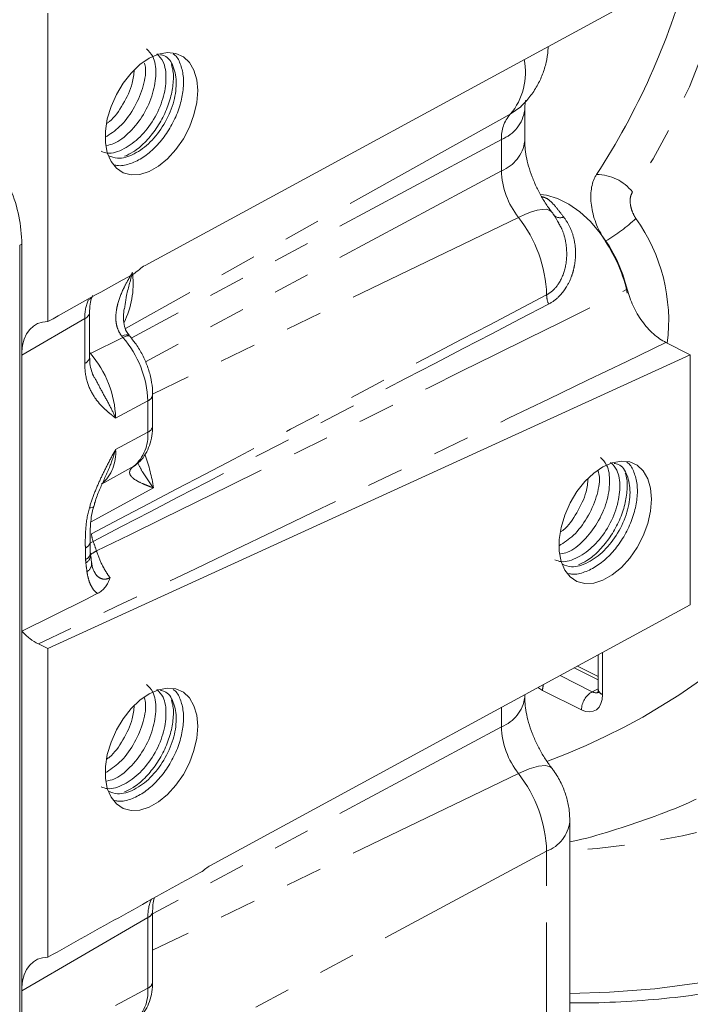
# Model space of a CAD drawing. Units: millimetres. Extents: x 11 to 1180, y 5 to 832.
# Drawn here: x 1091 to 1114, y 660 to 694 of the extents above; entities that cross this region are included whole.
import ezdxf

# ---------------------------------------------------------------- set-up
doc = ezdxf.new("R2010")
doc.units = ezdxf.units.MM
doc.linetypes.add('PHANTOM', pattern=[12.7, 6.35, -1.27, 1.27, -1.27, 1.27, -1.27])

msp = doc.modelspace()

# ---------------------------------------------------------------- linework, layer by layer
at = {"color": 7, "linetype": 'Continuous', "lineweight": 15}
for p, q in [((1095.011581, 685.154736), (1113.893912, 695.40348)), ((1091.642146, 693.889538), (1091.642146, 683.208198)), ((1108.160345, 689.4569), (1108.160345, 690.539432)), ((1090.670739, 643.325548), (1090.670739, 685.856143)), ((1090.744826, 643.362592), (1090.744826, 685.893187)), ((1093.090745, 681.976725), (1093.090745, 683.524858)), ((1113.893912, 682.064523), (1113.049444, 682.486757)), ((1113.893912, 682.064523), (1091.642146, 671.890328)), ((1113.893912, 673.40427), (1113.893912, 682.064523)), ((1095.274472, 679.597929), (1095.274472, 680.680461)), ((1094.600547, 678.187109), (1094.651649, 678.221144)), ((1093.113268, 675.19301), (1093.108223, 675.595835)), ((1093.122194, 675.201252), (1093.12215, 675.192935)), ((1093.126579, 675.143818), (1093.122151, 675.211706)), ((1097.274323, 664.38367), (1113.893912, 673.40427)), ((1091.316741, 672.053031), (1091.642146, 671.890328)), ((1091.642146, 671.890328), (1091.642146, 661.208986)), ((1110.706941, 671.674479), (1110.706994, 670.482796)), ((1110.706975, 670.924966), (1109.988137, 671.284337)), ((1108.160345, 670.209485), (1108.160345, 670.292266)), ((1109.724818, 657.079871), (1109.724818, 665.902397)), ((1095.274472, 660.350515), (1095.274472, 662.793303))]:
    msp.add_line(p, q, dxfattribs=at)
at = {"color": 8, "linetype": 'PHANTOM', "lineweight": 0}
for p, q in [((1107.660389, 690.38455), (1094.331617, 682.976655)), ((1107.354406, 689.516434), (1094.533018, 682.641807)), ((1107.354406, 688.433902), (1107.354406, 689.516434)), ((1107.354406, 688.433902), (1095.024169, 681.822623)), ((1107.942359, 686.81523), (1095.273632, 680.699133)), ((1090.744826, 685.893187), (1090.670739, 685.856143)), ((1092.922841, 683.311734), (1090.744828, 682.047394)), ((1092.922841, 681.7636), (1092.922841, 683.311734)), ((1094.243695, 682.664845), (1093.11899, 682.110235)), ((1093.090746, 682.149557), (1093.11899, 682.110235)), ((1093.11899, 682.110235), (1093.090746, 682.097074)), ((1095.106568, 680.467337), (1093.993063, 679.870295)), ((1095.106568, 679.384805), (1095.106568, 680.467337)), ((1095.106568, 679.384805), (1093.993063, 678.787763)), ((1093.509172, 677.586559), (1094.626444, 678.206721)), ((1094.626444, 678.206721), (1094.664992, 678.231241)), ((1095.302353, 677.45518), (1093.122151, 676.267036)), ((1093.21554, 675.601195), (1093.10895, 675.537797)), ((1110.855719, 671.755231), (1110.855783, 670.303217)), ((1110.706978, 670.809223), (1109.877138, 671.224089)), ((1109.382524, 670.955628), (1110.496367, 670.39878)), ((1110.12464, 669.773226), (1108.777601, 670.446655)), ((1110.706994, 670.495086), (1110.496367, 670.39878)), ((1107.354406, 669.186488), (1107.354406, 669.854826)), ((1107.354406, 669.186488), (1095.274471, 662.709415)), ((1107.942359, 667.567815), (1095.274471, 661.452123)), ((1108.918878, 664.8794), (1093.162214, 656.430921)), ((1108.918878, 656.056873), (1108.918878, 664.8794)), ((1095.106568, 662.580179), (1090.744828, 660.048185)), ((1095.106568, 660.13739), (1095.106568, 662.580179)), ((1095.106568, 660.13739), (1093.993063, 659.540348))]:
    msp.add_line(p, q, dxfattribs=at)
at = {"color": 8, "linetype": 'PHANTOM', "lineweight": 0, "flags": 128}
for points in [[(1135.972818, 701.652657), (1135.941645, 699.620832), (1135.847984, 697.623112), (1135.691972, 695.662285), (1135.473825, 693.741096), (1135.193844, 691.862235), (1134.852425, 690.028324), (1134.450044, 688.241933), (1133.987266, 686.505557), (1133.464735, 684.821626), (1132.883182, 683.192495), (1132.243422, 681.620443), (1131.546348, 680.107669), (1130.792936, 678.656286), (1129.98424, 677.268325), (1129.121392, 675.945732), (1128.205599, 674.690347), (1127.238136, 673.503935), (1126.220364, 672.388151), (1125.153701, 671.344556), (1124.039641, 670.374611), (1122.879741, 669.47967), (1121.675627, 668.660988), (1120.428978, 667.919706), (1119.14154, 667.256864), (1117.815112, 666.673388), (1116.451551, 666.170093), (1115.052766, 665.747683), (1113.620708, 665.406752), (1112.157384, 665.147772), (1110.664838, 664.971111), (1109.724818, 664.902982)], [(1109.724818, 659.958255), (1111.090883, 659.995571), (1112.663585, 660.11573), (1114.208704, 660.318236), (1115.724247, 660.602833), (1117.208266, 660.96915), (1118.658842, 661.416714), (1120.074107, 661.944953), (1121.452241, 662.553178), (1122.791462, 663.240616), (1124.090046, 664.006372), (1125.34632, 664.849461), (1126.558663, 665.768799), (1127.725514, 666.7632), (1128.845367, 667.83138), (1129.916782, 668.971965), (1130.938374, 670.18348), (1131.908831, 671.464371), (1132.826895, 672.81298), (1133.69139, 674.227575), (1134.501197, 675.706326), (1135.255275, 677.247332), (1135.95265, 678.848606), (1136.592424, 680.508082), (1137.173776, 682.223619), (1137.695949, 683.993012), (1138.158274, 685.813978), (1138.560155, 687.684167), (1138.901075, 689.60117), (1139.180593, 691.562518), (1139.39835, 693.56568), (1139.554062, 695.608078), (1139.647533, 697.687075), (1139.678637, 699.799995)], [(1116.089217, 699.489275), (1115.94953, 698.578578), (1115.655655, 697.02416), (1115.298959, 695.519265), (1114.88018, 694.067002), (1114.400185, 692.670368), (1113.859963, 691.332253), (1113.260629, 690.05542), (1112.603423, 688.842504), (1111.889703, 687.696015)], [(1108.035292, 690.659958), (1108.023073, 690.648419), (1107.660389, 690.38455)], [(1109.089137, 687.010202), (1109.080435, 687.020638), (1109.005676, 687.071855), (1108.898401, 687.09615), (1108.760131, 687.09318), (1108.592834, 687.062985), (1108.398878, 687.005995), (1108.181022, 686.923017), (1107.942359, 686.81523)], [(1093.167421, 684.059939), (1093.119012, 684.003402), (1093.046587, 683.95052)], [(1094.211191, 682.703468), (1094.289655, 682.736401), (1094.356619, 682.754608), (1094.409628, 682.757418), (1094.446733, 682.744732), (1094.456481, 682.735782)], [(1094.243695, 682.664845), (1094.322458, 682.69752), (1094.390092, 682.71503), (1094.444106, 682.716731), (1094.48252, 682.702562), (1094.492305, 682.693581)], [(1093.230108, 676.807732), (1093.225839, 676.798209), (1093.208537, 676.784284), (1093.17914, 676.774471), (1093.138262, 676.768974), (1093.086759, 676.767906)], [(1108.777601, 670.446655), (1108.634955, 670.535177), (1108.62362, 670.543719)], [(1110.855783, 670.303217), (1110.841742, 670.135529), (1110.800141, 669.988336), (1110.732579, 669.867288), (1110.641653, 669.777044), (1110.530857, 669.721065), (1110.404448, 669.701507), (1110.267286, 669.719118), (1110.12464, 669.773226)], [(1109.088535, 667.763564), (1109.042736, 667.805133), (1108.877142, 667.850154), (1108.632114, 667.824553), (1108.316658, 667.729275), (1107.942359, 667.567815)]]:
    msp.add_lwpolyline(points, dxfattribs=at)
at = {"color": 7, "linetype": 'Continuous', "lineweight": 15, "flags": 128}
for points in [[(1096.836818, 691.20506), (1096.804013, 691.583754), (1096.706942, 691.914139), (1096.549579, 692.18269), (1096.338366, 692.378412), (1096.08195, 692.493292), (1095.790829, 692.522628), (1095.476922, 692.465216), (1095.15308, 692.32341), (1094.83256, 692.103013), (1094.528486, 691.813049), (1094.253306, 691.46539), (1094.018286, 691.074268), (1093.833048, 690.655696), (1093.705174, 690.22681), (1093.639902, 689.805169), (1093.639902, 689.408035), (1093.705174, 689.051666), (1093.833048, 688.750654), (1094.018286, 688.51732), (1094.253306, 688.361218), (1094.528486, 688.288739), (1094.83256, 688.302849), (1095.15308, 688.402972), (1095.476922, 688.585008), (1095.790829, 688.841504), (1096.08195, 689.161959), (1096.338366, 689.533255), (1096.549579, 689.94019), (1096.706942, 690.366104), (1096.804013, 690.793561), (1096.836818, 691.20506)], [(1111.711011, 684.330877), (1111.556369, 684.844001), (1111.345108, 685.348189), (1111.083028, 685.82961), (1110.777318, 686.275052), (1110.436369, 686.672296), (1110.069531, 687.010442), (1109.686871, 687.28021), (1109.298889, 687.474201), (1108.916229, 687.587092), (1108.706119, 687.61377)], [(1112.552266, 677.063573), (1112.519461, 677.442266), (1112.42239, 677.772654), (1112.265027, 678.041205), (1112.053813, 678.236926), (1111.797399, 678.351806), (1111.506277, 678.381141), (1111.19237, 678.32373), (1110.868528, 678.181924), (1110.548009, 677.961527), (1110.243934, 677.671563), (1109.968755, 677.323905), (1109.733735, 676.932781), (1109.548495, 676.514209), (1109.420623, 676.085322), (1109.35535, 675.663684), (1109.35535, 675.266549), (1109.420623, 674.91018), (1109.548495, 674.609169), (1109.733735, 674.375833), (1109.968755, 674.219733), (1110.243934, 674.147252), (1110.548009, 674.161363), (1110.868528, 674.261486), (1111.19237, 674.443519), (1111.506277, 674.700017), (1111.797399, 675.020473), (1112.053813, 675.391768), (1112.265027, 675.798705), (1112.42239, 676.224619), (1112.519461, 676.652074), (1112.552266, 677.063573)], [(1090.744828, 672.49246), (1092.956329, 673.596924), (1093.334465, 673.785837), (1093.366832, 673.802006)], [(1096.836818, 669.205848), (1096.804013, 669.584542), (1096.706942, 669.91493), (1096.549579, 670.18348), (1096.338366, 670.379202), (1096.08195, 670.494082), (1095.790829, 670.523417), (1095.476922, 670.466006), (1095.15308, 670.3242), (1094.83256, 670.103803), (1094.528486, 669.813839), (1094.253306, 669.46618), (1094.018286, 669.075056), (1093.833048, 668.656485), (1093.705174, 668.227598), (1093.639902, 667.80596), (1093.639902, 667.408825), (1093.705174, 667.052456), (1093.833048, 666.751445), (1094.018286, 666.518109), (1094.253306, 666.362009), (1094.528486, 666.289528), (1094.83256, 666.303639), (1095.15308, 666.403762), (1095.476922, 666.585795), (1095.790829, 666.842293), (1096.08195, 667.162749), (1096.338366, 667.534044), (1096.549579, 667.940981), (1096.706942, 668.366895), (1096.804013, 668.79435), (1096.836818, 669.205848)]]:
    msp.add_lwpolyline(points, dxfattribs=at)
at = {"color": 7, "linetype": 'Continuous', "lineweight": 15}
for centre, radius, start, end in [((1089.697714, 701.945036), 25.00068, 326.9323429, 344.7311223), ((1085.509523, 685.813335), 5.235912, 0.8738424, 22.1209327), ((1106.655351, 683.10347), 5.174564, 12.2150627, 33.880824), ((1095.506767, 684.258291), 1.02412, 118.9158156, 132.3410546), ((1097.749907, 663.51754), 0.98811, 118.7707759, 129.7337885)]:
    msp.add_arc(centre, radius, start, end, dxfattribs=at)
at = {"color": 8, "linetype": 'PHANTOM', "lineweight": 0}
for centre, radius, start, end in [((1105.945546, 691.825011), 2.239557, 319.9698722, 11.7116142), ((1106.893269, 690.710279), 1.279809, 291.119653, 351.8911628), ((1108.528951, 689.590426), 1.176874, 137.5634314, 183.6046545), ((1106.896504, 689.623614), 1.27479, 291.0509328, 352.4854332), ((1110.108478, 688.518152), 2.755361, 181.752185, 218.1731108), ((1110.634629, 686.704584), 1.59942, 38.30658, 89.4868088), ((1104.339907, 683.984542), 4.581534, 1.9235628, 38.1590938), ((1109.392719, 687.154412), 0.349742, 226.3340495, 289.5895551), ((1107.839227, 691.250627), 6.113489, 300.8384218, 313.0083412), ((1107.027316, 683.229612), 6.11767, 352.802147, 35.4764168), ((1091.599199, 684.527654), 3.00266, 333.4062058, 6.138496), ((1109.752112, 684.147999), 0.833309, 180.6650545, 203.5202926), ((1092.827427, 683.559616), 0.265611, 291.0524358, 352.4677368), ((1091.592789, 680.35578), 3.515549, 1.8184503, 41.0574107), ((1092.827452, 682.011451), 0.265573, 291.0498557, 352.4864529), ((1090.393736, 679.756271), 3.601133, 1.8144876, 40.819124), ((1095.011228, 680.71512), 0.265492, 291.0453447, 352.5347819), ((1095.011165, 679.632666), 0.265588, 291.0517608, 352.4845478), ((1093.699281, 679.271461), 1.411844, 311.0489632, 4.6046853), ((1092.544399, 678.673273), 1.453181, 311.5983273, 4.5187477), ((1089.884518, 676.669368), 5.474527, 8.2527298, 20.4558121), ((1093.995442, 675.909351), 0.838574, 182.8127589, 201.5600286), ((1092.833466, 675.627075), 0.280989, 293.5612518, 354.9631526), ((1086.988481, 673.240904), 6.659372, 17.7460136, 20.7586019), ((1092.846284, 675.235844), 0.279184, 292.7765623, 351.1588246), ((1092.813524, 675.134917), 0.312043, 298.3252788, 1.7508416), ((1093.894978, 674.11789), 1.283352, 116.0702352, 126.9407873), ((1092.82856, 674.840606), 0.334416, 301.0504343, 2.6319944), ((1101.161457, 689.134154), 22.526407, 290.1534448, 319.9609813), ((1109.463689, 670.436893), 0.686158, 162.3655909, 179.1847999), ((1110.853859, 669.763122), 0.729289, 119.3531875, 179.2061634), ((1110.629153, 670.622014), 0.259741, 239.2546329, 291.5478717), ((1110.928516, 670.514908), 0.223837, 188.248206, 251.038239), ((1106.896504, 670.3762), 1.27479, 291.0509328, 352.4854332), ((1110.108478, 669.270737), 2.755361, 181.752185, 218.1731108), ((1104.344708, 664.739474), 4.57631, 1.752162, 38.1731309), ((1108.461567, 666.06836), 1.273876, 291.0382898, 352.5942746), ((1095.010489, 662.828904), 0.266637, 291.1206688, 351.8859699), ((1093.699286, 660.024045), 1.411839, 311.0488647, 4.6047838), ((1095.011165, 660.385252), 0.265588, 291.0517608, 352.4845478)]:
    msp.add_arc(centre, radius, start, end, dxfattribs=at)
at = {"color": 7, "linetype": 'Continuous', "lineweight": 15}
for centre, major_axis, ratio, start_param, end_param in [((1106.367525, 689.585283), (40.515936, 22.019789), 0.033027319, 1.847518723, 1.924750392), ((1092.156368, 681.335693), (-0.895933, 1.790799), 0.611642046, 5.96949177, 7.097682255), ((1106.367525, 667.586073), (40.515936, 22.019789), 0.033027319, 1.787574799, 1.924750392), ((1092.156368, 659.336483), (-0.895933, 1.790799), 0.611642046, 5.96949177, 7.097682255)]:
    msp.add_ellipse(centre, major_axis=major_axis, ratio=ratio, start_param=start_param, end_param=end_param, dxfattribs=at)
at = {"color": 8, "linetype": 'PHANTOM', "lineweight": 0}
for centre in [(1094.323032, 682.593444), (1096.506757, 661.861888)]:
    msp.add_ellipse(centre, major_axis=(-0.862278, 1.809163), ratio=0.609830167, start_param=0.483695155, end_param=0.896785462, dxfattribs=at)
at = {"color": 7, "linetype": 'Continuous', "lineweight": 15}
for points, knots in [([(1095.065458, 692.653573), (1095.145506, 692.572906), (1095.337893, 692.379029), (1095.415073, 691.811971), (1095.307336, 691.098652), (1094.983149, 690.368488), (1094.50223, 689.759242), (1094.035335, 689.378229), (1093.765746, 689.324519), (1093.683423, 689.308118)], [0, 0, 0, 0, 0.117036962, 0.281286992, 0.440431084, 0.606115042, 0.767569214, 0.929023541, 1, 1, 1, 1]), ([(1108.028796, 690.653796), (1108.136776, 690.765183), (1108.349134, 690.984243), (1108.596186, 691.364206), (1108.785002, 691.76302), (1108.906751, 692.178192), (1108.966545, 692.502782), (1108.966029, 692.686782), (1108.965911, 692.728714)], [0, 0, 0, 0, 0.198897821, 0.391159303, 0.579158624, 0.763763667, 0.946164408, 1, 1, 1, 1]), ([(1095.419012, 692.476796), (1095.499058, 692.396116), (1095.691439, 692.202209), (1095.768672, 691.635448), (1095.660727, 690.920951), (1095.337335, 690.195282), (1094.853495, 689.569531), (1094.285269, 689.158682), (1093.793041, 688.994842), (1093.561187, 689.078273), (1093.491213, 689.103452)], [0, 0, 0, 0, 0.100346714, 0.241173599, 0.377622688, 0.519679013, 0.658108749, 0.796538643, 0.93859484, 1, 1, 1, 1]), ([(1094.996472, 692.158638), (1095.009992, 692.096723), (1095.064124, 691.848826), (1094.943214, 691.264939), (1094.632365, 690.554365), (1094.163797, 689.931757), (1093.80306, 689.700102), (1093.632027, 689.59027)], [0, 0, 0, 0, 0.077362572, 0.309749631, 0.551686356, 0.78744662, 1, 1, 1, 1]), ([(1095.542895, 692.445485), (1095.592015, 692.436527), (1095.796477, 692.39924), (1096.016935, 692.052635), (1096.127332, 691.467324), (1096.012881, 690.741833), (1095.691193, 690.018922), (1095.20721, 689.393373), (1094.637853, 688.978988), (1094.110528, 688.814552), (1093.849377, 688.914504), (1093.748996, 688.952923)], [0, 0, 0, 0, 0.040034427, 0.16664305, 0.293251717, 0.415924603, 0.543638558, 0.668092121, 0.792545779, 0.920259669, 1, 1, 1, 1]), ([(1095.980531, 692.480688), (1095.994632, 692.471991), (1096.107364, 692.402467), (1096.24053, 692.147316), (1096.350908, 691.733982), (1096.347687, 691.238277), (1096.240848, 690.7059), (1096.028298, 690.162689), (1095.72551, 689.653812), (1095.359993, 689.219379), (1094.949937, 688.878985), (1094.5187, 688.667794), (1094.177478, 688.584226), (1094.009101, 688.620785), (1093.966647, 688.630003)], [0, 0, 0, 0, 0.013821809, 0.110501254, 0.207180715, 0.300557431, 0.393934165, 0.490613616, 0.587293059, 0.680669847, 0.774046542, 0.870726008, 0.967405473, 1, 1, 1, 1]), ([(1094.640736, 691.923504), (1094.624194, 691.769008), (1094.58224, 691.377179), (1094.267521, 690.737439), (1093.940435, 690.248168), (1093.728549, 690.097661), (1093.703089, 690.079577)], [0, 0, 0, 0, 0.235983943, 0.598497631, 0.951756754, 1, 1, 1, 1]), ([(1095.925601, 692.10736), (1095.946166, 692.037325), (1096.005548, 691.835099), (1095.991215, 691.412761), (1095.888113, 690.883267), (1095.674514, 690.339489), (1095.372059, 689.829903), (1095.006259, 689.398772), (1094.640889, 689.083623), (1094.400804, 688.975798), (1094.301116, 688.931026)], [0, 0, 0, 0, 0.072469787, 0.209257758, 0.346045725, 0.487671887, 0.629298071, 0.766086117, 0.902874089, 1, 1, 1, 1]), ([(1108.160345, 690.539432), (1108.161017, 690.576528), (1108.162962, 690.683975), (1108.178835, 690.807106), (1108.198552, 690.876633), (1108.196133, 690.870375), (1108.195342, 690.868328)], [0, 0, 0, 0, 0.173112663, 0.501415015, 0.836904487, 1, 1, 1, 1]), ([(1109.088959, 687.010433), (1109.051775, 687.059858), (1108.939886, 687.208584), (1108.761964, 687.486144), (1108.571143, 687.844237), (1108.411502, 688.216774), (1108.289324, 688.586142), (1108.208179, 688.932372), (1108.166185, 689.231944), (1108.1622, 689.38545), (1108.160345, 689.4569)], [0, 0, 0, 0, 0.067562108, 0.203302093, 0.340443258, 0.478364945, 0.615626899, 0.751100133, 0.884149974, 1, 1, 1, 1]), ([(1110.951269, 685.98812), (1110.84236, 686.174577), (1110.624105, 686.548238), (1110.455377, 687.169791), (1110.433143, 687.747687), (1110.532577, 688.114082), (1110.628726, 688.270939), (1110.648955, 688.30394)], [0, 0, 0, 0, 0.233710461, 0.468356209, 0.702933678, 0.937500208, 1, 1, 1, 1]), ([(1109.34044, 686.611876), (1109.286256, 686.711592), (1109.210984, 686.850116), (1109.115663, 686.975349), (1109.088959, 687.010433)], [0, 0, 0, 0, 0.7198488062, 1, 1, 1, 1]), ([(1111.711012, 684.330877), (1111.758479, 684.135774), (1111.826114, 683.943943), (1111.95746, 683.661046), (1112.005918, 683.5686), (1112.109792, 683.391402), (1112.165502, 683.306001), (1112.284602, 683.141709), (1112.348106, 683.062864), (1112.478469, 682.917218), (1112.545846, 682.849653), (1112.685012, 682.725088), (1112.757258, 682.667842), (1112.902359, 682.567347), (1112.975568, 682.523696), (1113.049445, 682.486758)], [0, 0, 0, 0, 0.25, 0.25, 0.375, 0.375, 0.5, 0.5, 0.625, 0.625, 0.75, 0.75, 0.875, 0.875, 1, 1, 1, 1]), ([(1093.090745, 683.524858), (1093.091955, 683.577043), (1093.09549, 683.729451), (1093.129543, 683.936473), (1093.174536, 684.055882), (1093.194853, 684.109804)], [0, 0, 0, 0, 0.222122075, 0.648727137, 1, 1, 1, 1]), ([(1094.462909, 682.739208), (1094.429029, 682.781204), (1094.342058, 682.889008), (1094.275036, 683.119483), (1094.250019, 683.386224), (1094.277908, 683.569137), (1094.290069, 683.648902)], [0, 0, 0, 0, 0.173360772, 0.445019607, 0.757985973, 1, 1, 1, 1]), ([(1094.492441, 682.693635), (1094.483962, 682.703223), (1094.471898, 682.716867), (1094.460327, 682.7316), (1094.456888, 682.735979)], [0, 0, 0, 0, 0.702775877, 1, 1, 1, 1]), ([(1095.274472, 680.680461), (1095.272436, 680.754886), (1095.266768, 680.962059), (1095.207212, 681.31112), (1095.082426, 681.717549), (1094.902659, 682.109198), (1094.701482, 682.437537), (1094.552673, 682.61969), (1094.492348, 682.693532)], [0, 0, 0, 0, 0.10711291, 0.298165208, 0.488696611, 0.679037879, 0.869887576, 1, 1, 1, 1]), ([(1093.260632, 681.264661), (1093.257101, 681.269891), (1093.212127, 681.336488), (1093.158138, 681.491165), (1093.099811, 681.722975), (1093.094953, 681.900312), (1093.092811, 681.978506)], [0, 0, 0, 0, 0.032041847, 0.408047295, 0.738989363, 1, 1, 1, 1]), ([(1094.665112, 678.231329), (1094.724833, 678.279565), (1094.865663, 678.393312), (1095.039303, 678.626774), (1095.177036, 678.923222), (1095.259846, 679.24949), (1095.26968, 679.483772), (1095.274472, 679.597929)], [0, 0, 0, 0, 0.152471482, 0.359551425, 0.570383151, 0.790661529, 1, 1, 1, 1]), ([(1094.647472, 678.217553), (1094.64296, 678.215972), (1094.638305, 678.214341), (1094.661684, 678.228506), (1094.662399, 678.22894)], [0, 0, 0, 0, 0.969391695, 1, 1, 1, 1]), ([(1094.652025, 678.221313), (1094.655055, 678.223824), (1094.659414, 678.227438), (1094.663879, 678.230199), (1094.66524, 678.231042)], [0, 0, 0, 0, 0.694945976, 1, 1, 1, 1]), ([(1111.13446, 678.335309), (1111.214506, 678.254629), (1111.406887, 678.060723), (1111.48412, 677.493962), (1111.376175, 676.779465), (1111.052783, 676.053796), (1110.568944, 675.428044), (1110.000717, 675.017195), (1109.508489, 674.853357), (1109.276635, 674.936786), (1109.206661, 674.961965)], [0, 0, 0, 0, 0.1003466477, 0.2411736521, 0.3776227414, 0.5196788834, 0.6581090835, 0.7965388602, 0.9385950861, 1, 1, 1, 1]), ([(1110.780906, 678.512086), (1110.860954, 678.431419), (1111.053341, 678.237543), (1111.130521, 677.670485), (1111.022785, 676.957166), (1110.698597, 676.227001), (1110.217678, 675.617755), (1109.750783, 675.236741), (1109.481195, 675.183034), (1109.398871, 675.166633)], [0, 0, 0, 0, 0.117036869, 0.281287017, 0.440431091, 0.606114813, 0.767569507, 0.929023676, 1, 1, 1, 1]), ([(1111.258343, 678.304), (1111.307463, 678.295042), (1111.511925, 678.257754), (1111.732383, 677.911148), (1111.842781, 677.325838), (1111.728329, 676.600347), (1111.406641, 675.877436), (1110.922658, 675.251886), (1110.353301, 674.837501), (1109.825976, 674.673066), (1109.564825, 674.773019), (1109.464445, 674.811438)], [0, 0, 0, 0, 0.040034687, 0.166643151, 0.293251896, 0.415924755, 0.543638515, 0.668092467, 0.792545991, 0.920259877, 1, 1, 1, 1]), ([(1111.69598, 678.339202), (1111.710081, 678.330505), (1111.822809, 678.260975), (1111.955981, 678.005833), (1112.066355, 677.592495), (1112.063135, 677.096792), (1111.956296, 676.564415), (1111.743746, 676.021202), (1111.440959, 675.512324), (1111.075439, 675.077895), (1110.665386, 674.737496), (1110.234148, 674.526309), (1109.892926, 674.44274), (1109.724549, 674.479299), (1109.682096, 674.488517)], [0, 0, 0, 0, 0.0138218539, 0.1105011219, 0.2071806888, 0.3005571251, 0.3939338663, 0.4906137806, 0.5872934117, 0.68066984, 0.7740466204, 0.8707260251, 0.967405737, 1, 1, 1, 1]), ([(1110.70714, 678.044831), (1110.722915, 677.974123), (1110.780069, 677.717938), (1110.659407, 677.12394), (1110.347616, 676.412749), (1109.879289, 675.790299), (1109.518522, 675.558624), (1109.347476, 675.448783)], [0, 0, 0, 0, 0.0876065123, 0.3174133881, 0.5566635895, 0.7898069986, 1, 1, 1, 1]), ([(1111.64105, 677.965874), (1111.661614, 677.895839), (1111.720996, 677.693612), (1111.706663, 677.271276), (1111.603561, 676.741781), (1111.389962, 676.198002), (1111.087507, 675.688414), (1110.721705, 675.257288), (1110.356338, 674.942134), (1110.116252, 674.834311), (1110.016564, 674.78954)], [0, 0, 0, 0, 0.072469894, 0.209257399, 0.34604532, 0.487672104, 0.629298505, 0.766085968, 0.902874008, 1, 1, 1, 1]), ([(1093.234447, 676.806367), (1093.248727, 676.858702), (1093.301454, 677.051941), (1093.424858, 677.372518), (1093.544637, 677.632287), (1093.601248, 677.75506)], [0, 0, 0, 0, 0.163793217, 0.604784879, 1, 1, 1, 1]), ([(1110.356184, 677.782017), (1110.339642, 677.627521), (1110.297689, 677.235692), (1109.982969, 676.595954), (1109.655884, 676.106679), (1109.443996, 675.956174), (1109.418537, 675.93809)], [0, 0, 0, 0, 0.235983501, 0.598496733, 0.951757054, 1, 1, 1, 1]), ([(1093.115586, 675.602216), (1093.113133, 675.691402), (1093.106436, 675.93493), (1093.128657, 676.291793), (1093.172554, 676.607471), (1093.220368, 676.761062), (1093.234439, 676.806262)], [0, 0, 0, 0, 0.23458431, 0.640552625, 0.894219042, 1, 1, 1, 1]), ([(1093.163045, 674.856236), (1093.161111, 674.868529), (1093.146083, 674.964042), (1093.136153, 675.059716), (1093.127501, 675.143077)], [0, 0, 0, 0, 0.128702083, 1, 1, 1, 1]), ([(1093.242406, 674.567543), (1093.236047, 674.578639), (1093.218444, 674.60935), (1093.18382, 674.718431), (1093.170095, 674.820531), (1093.164714, 674.860558)], [0, 0, 0, 0, 0.255875233, 0.708275227, 1, 1, 1, 1]), ([(1093.366831, 673.802007), (1093.423213, 673.830176), (1093.47347, 673.863331), (1093.563912, 673.938336), (1093.604208, 673.980388), (1093.675416, 674.072527), (1093.705864, 674.121934), (1093.745349, 674.201078), (1093.757474, 674.228304), (1093.779854, 674.284489), (1093.790177, 674.313767), (1093.799517, 674.343285)], [0, 0, 0, 0, 0.25, 0.25, 0.5, 0.5, 0.75, 0.75, 0.875, 0.875, 1, 1, 1, 1]), ([(1091.316741, 672.05303), (1091.217089, 672.102856), (1091.119211, 672.164553), (1090.974951, 672.274208), (1090.927293, 672.313635), (1090.832864, 672.398413), (1090.786325, 672.443594), (1090.741292, 672.490694)], [0, 0, 0, 0, 0.5, 0.5, 0.75, 0.75, 1, 1, 1, 1]), ([(1095.419012, 670.477585), (1095.499058, 670.396905), (1095.691439, 670.202999), (1095.768671, 669.636237), (1095.660727, 668.92174), (1095.337335, 668.196072), (1094.853496, 667.570319), (1094.285269, 667.159471), (1093.793041, 666.995633), (1093.561187, 667.079062), (1093.491213, 667.104241)], [0, 0, 0, 0, 0.100346659, 0.241173642, 0.377622747, 0.519678949, 0.658108894, 0.796538767, 0.938595009, 1, 1, 1, 1]), ([(1095.065458, 670.654362), (1095.145506, 670.573695), (1095.337893, 670.379819), (1095.415072, 669.81276), (1095.307336, 669.099442), (1094.983149, 668.369278), (1094.50223, 667.760031), (1094.035335, 667.379017), (1093.765746, 667.325309), (1093.683423, 667.308909)], [0, 0, 0, 0, 0.117036872, 0.28128698, 0.440431057, 0.606114835, 0.767569216, 0.929023484, 1, 1, 1, 1]), ([(1095.542895, 670.446276), (1095.592015, 670.437317), (1095.796477, 670.400029), (1096.016935, 670.053425), (1096.127332, 669.468113), (1096.012881, 668.742623), (1095.691192, 668.019712), (1095.20721, 667.394161), (1094.637853, 666.979777), (1094.110528, 666.815342), (1093.849377, 666.915294), (1093.748996, 666.953714)], [0, 0, 0, 0, 0.040034498, 0.166643097, 0.293251813, 0.415924676, 0.54363848, 0.668092193, 0.792545794, 0.920259684, 1, 1, 1, 1]), ([(1095.980531, 670.481477), (1095.994632, 670.472781), (1096.107362, 670.403253), (1096.240531, 670.148107), (1096.350908, 669.734771), (1096.347687, 669.239067), (1096.240848, 668.706691), (1096.028299, 668.163478), (1095.725512, 667.6546), (1095.359991, 667.220171), (1094.949938, 666.879772), (1094.5187, 666.668585), (1094.177478, 666.585017), (1094.009101, 666.621575), (1093.966647, 666.630792)], [0, 0, 0, 0, 0.013822017, 0.110501142, 0.207180752, 0.300557166, 0.393933903, 0.490613759, 0.587293316, 0.680669787, 0.774046618, 0.870726076, 0.967405544, 1, 1, 1, 1]), ([(1110.706994, 670.482796), (1110.706287, 670.461339), (1110.704329, 670.401845), (1110.686116, 670.352837), (1110.687843, 670.355843), (1110.688483, 670.356957)], [0, 0, 0, 0, 0.262008967, 0.726473672, 1, 1, 1, 1]), ([(1094.991692, 670.187107), (1095.007467, 670.116399), (1095.06462, 669.860213), (1094.943959, 669.266216), (1094.632167, 668.555026), (1094.163841, 667.932574), (1093.803074, 667.700899), (1093.632027, 667.591058)], [0, 0, 0, 0, 0.087606453, 0.317413337, 0.556663621, 0.789806582, 1, 1, 1, 1]), ([(1095.925601, 670.10815), (1095.946166, 670.038115), (1096.005548, 669.835889), (1095.991215, 669.413552), (1095.888112, 668.884057), (1095.674514, 668.340278), (1095.37206, 667.83069), (1095.006257, 667.399565), (1094.64089, 667.08441), (1094.400804, 666.976587), (1094.301116, 666.931817)], [0, 0, 0, 0, 0.072469984, 0.209257478, 0.346045413, 0.487672132, 0.629298445, 0.766085992, 0.902874127, 1, 1, 1, 1]), ([(1109.088959, 667.763017), (1109.051775, 667.812443), (1108.939886, 667.96117), (1108.761964, 668.238729), (1108.571142, 668.596823), (1108.411503, 668.969361), (1108.289323, 669.338728), (1108.208179, 669.684958), (1108.166185, 669.984528), (1108.1622, 670.138035), (1108.160345, 670.209485)], [0, 0, 0, 0, 0.067562393, 0.203302348, 0.340443483, 0.478365676, 0.615627012, 0.751100832, 0.884149404, 1, 1, 1, 1]), ([(1094.640736, 669.924293), (1094.624177, 669.769842), (1094.58218, 669.378128), (1094.267913, 668.737184), (1093.932274, 668.240594), (1093.710987, 668.085039), (1093.676532, 668.060819)], [0, 0, 0, 0, 0.232061231, 0.588549207, 0.935937278, 1, 1, 1, 1]), ([(1109.724818, 665.902397), (1109.717258, 666.065451), (1109.702992, 666.373134), (1109.59284, 666.822082), (1109.422846, 667.250572), (1109.239784, 667.562305), (1109.115425, 667.727797), (1109.088959, 667.763017)], [0, 0, 0, 0, 0.244275853, 0.460948791, 0.68953844, 0.933929277, 1, 1, 1, 1]), ([(1109.724819, 665.198387), (1109.802528, 665.215427), (1110.348455, 665.335138), (1111.33725, 665.627761), (1112.681467, 666.088439), (1113.600768, 666.444069), (1114.062379, 666.663257), (1114.098537, 666.680426)], [0, 0, 0, 0, 0.051173573, 0.35951221, 0.667033074, 0.97391833, 1, 1, 1, 1]), ([(1095.274472, 662.793303), (1095.275759, 662.845312), (1095.279518, 662.997211), (1095.303761, 663.162101), (1095.334721, 663.24888), (1095.341733, 663.268535)], [0, 0, 0, 0, 0.287109445, 0.838533716, 1, 1, 1, 1]), ([(1094.665112, 658.983916), (1094.724833, 659.032151), (1094.865664, 659.145898), (1095.039302, 659.379361), (1095.177036, 659.675809), (1095.259846, 660.002077), (1095.26968, 660.236357), (1095.274472, 660.350515)], [0, 0, 0, 0, 0.152470847, 0.359551862, 0.570383784, 0.7906623663, 1, 1, 1, 1]), ([(1109.724818, 659.634843), (1109.803566, 659.632826), (1110.398587, 659.617584), (1111.490208, 659.660814), (1112.996841, 659.766732), (1114.473869, 659.961525), (1115.493285, 660.12716), (1116.011385, 660.249769), (1116.054641, 660.260006)], [0, 0, 0, 0, 0.035972724, 0.27181077, 0.507520639, 0.743100422, 0.978551704, 1, 1, 1, 1])]:
    msp.add_open_spline(points, degree=3, knots=knots, dxfattribs=at)
at = {"color": 8, "linetype": 'PHANTOM', "lineweight": 0}
for points, knots in [([(1108.741676, 687.535712), (1108.782358, 687.525564), (1108.907708, 687.494295), (1109.084752, 687.356792), (1109.278658, 687.13538), (1109.432368, 686.929081), (1109.509981, 686.824914)], [0, 0, 0, 0, 0.12597363, 0.388150792, 0.691057923, 1, 1, 1, 1]), ([(1111.889703, 687.696015), (1111.863154, 687.642231), (1111.810057, 687.534663), (1111.805018, 687.309327), (1111.857787, 687.068057), (1111.939557, 686.888365), (1111.997257, 686.798764), (1112.009268, 686.780111)], [0, 0, 0, 0, 0.234651032, 0.469307374, 0.703842171, 0.938348573, 1, 1, 1, 1]), ([(1109.509982, 686.824913), (1109.594136, 686.718749), (1109.666614, 686.600383), (1109.784251, 686.349442), (1109.829886, 686.21657), (1109.894748, 685.938752), (1109.913872, 685.792478), (1109.923548, 685.500034), (1109.9145, 685.353247), (1109.880109, 685.134837), (1109.865159, 685.062332), (1109.828078, 684.918436), (1109.805942, 684.847176), (1109.72984, 684.639558), (1109.665982, 684.508095), (1109.550364, 684.324968), (1109.50827, 684.266025), (1109.418608, 684.155375), (1109.371034, 684.10357), (1109.220253, 683.959425), (1109.108229, 683.878019), (1108.988035, 683.815448)], [0, 0, 0, 0, 0.125, 0.125, 0.25, 0.25, 0.375, 0.375, 0.5, 0.5, 0.5625, 0.5625, 0.625, 0.625, 0.75, 0.75, 0.8125, 0.8125, 0.875, 0.875, 1, 1, 1, 1]), ([(1108.91886, 684.138327), (1108.961757, 684.163435), (1109.126377, 684.259791), (1109.40043, 684.571775), (1109.582568, 685.064458), (1109.628044, 685.572183), (1109.582664, 685.995264), (1109.485801, 686.351788), (1109.37955, 686.539337), (1109.338952, 686.610997)], [0, 0, 0, 0, 0.05880883, 0.225680899, 0.457560853, 0.605634649, 0.757953914, 0.907516269, 1, 1, 1, 1]), ([(1094.211192, 682.703467), (1094.145956, 682.782374), (1094.097903, 682.869241), (1094.046865, 683.009434), (1094.033501, 683.05777), (1094.013793, 683.154483), (1094.007338, 683.203036), (1093.996451, 683.349189), (1094.000541, 683.44806), (1094.024974, 683.642666), (1094.04512, 683.738143), (1094.122577, 684.020807), (1094.197036, 684.205053), (1094.32773, 684.474274), (1094.37461, 684.562939), (1094.473496, 684.738246), (1094.525791, 684.825349), (1094.579716, 684.910875)], [0, 0, 0, 0, 0.125, 0.125, 0.1875, 0.1875, 0.25, 0.25, 0.375, 0.375, 0.5, 0.5, 0.75, 0.75, 0.875, 0.875, 1, 1, 1, 1]), ([(1094.579717, 684.910874), (1094.579334, 684.909472), (1094.502406, 684.627571), (1094.376207, 684.213203), (1094.31982, 683.785558), (1094.301575, 683.647187)], [0, 0, 0, 0, 0.0033710933, 0.6775262378, 1, 1, 1, 1]), ([(1092.922842, 681.7636), (1092.922842, 681.520003), (1092.957566, 681.302301), (1093.079711, 680.907361), (1093.164596, 680.738912), (1093.315561, 680.515049), (1093.370015, 680.445174), (1093.484679, 680.313796), (1093.544671, 680.252493), (1093.668327, 680.135939), (1093.763827, 680.053073), (1093.86165, 679.974035), (1093.927178, 679.921859), (1093.960244, 679.895918), (1093.993064, 679.870294)], [0, 0, 0, 0, 0.25, 0.25, 0.5, 0.5, 0.625, 0.625, 0.75, 0.75, 0.875, 0.9375, 0.9375, 1, 1, 1, 1]), ([(1093.27092, 681.269335), (1093.350915, 681.113726), (1093.521542, 680.781818), (1093.783493, 680.326631), (1093.93028, 680.019007), (1093.992613, 679.87136), (1093.993063, 679.870295)], [0, 0, 0, 0, 0.305530648, 0.651687825, 0.997487097, 1, 1, 1, 1]), ([(1093.086759, 676.767907), (1093.137825, 676.943177), (1093.198146, 677.116484), (1093.332668, 677.460157), (1093.407151, 677.630993), (1093.564452, 677.967326), (1093.647327, 678.133057), (1093.817692, 678.461859), (1093.905421, 678.625352), (1093.993064, 678.787763)], [0, 0, 0, 0, 0.25, 0.25, 0.5, 0.5, 0.75, 0.75, 1, 1, 1, 1]), ([(1093.993063, 678.787763), (1093.992613, 678.786216), (1093.930667, 678.573222), (1093.810239, 678.218824), (1093.657255, 677.89224), (1093.594429, 677.758121)], [0, 0, 0, 0, 0.004291361, 0.591092435, 1, 1, 1, 1]), ([(1094.600546, 678.187109), (1094.548891, 678.146241), (1094.515233, 678.106156), (1094.486841, 678.046623), (1094.481191, 678.026927), (1094.476762, 677.988887), (1094.477902, 677.970458), (1094.48969, 677.916636), (1094.508868, 677.882446), (1094.562647, 677.818237), (1094.597017, 677.788272), (1094.71624, 677.702587), (1094.817456, 677.650858), (1094.987107, 677.576504), (1095.046792, 677.552232), (1095.171042, 677.50385), (1095.235962, 677.479611), (1095.302354, 677.45518)], [0, 0, 0, 0, 0.125, 0.125, 0.1875, 0.1875, 0.25, 0.25, 0.375, 0.375, 0.5, 0.5, 0.75, 0.75, 0.875, 0.875, 1, 1, 1, 1]), ([(1094.762661, 678.316057), (1094.814436, 678.212688), (1094.957195, 677.927671), (1095.172189, 677.639677), (1095.301709, 677.456093), (1095.302353, 677.45518)], [0, 0, 0, 0, 0.361526106, 0.996823251, 1, 1, 1, 1]), ([(1092.945787, 675.369512), (1092.942628, 675.480252), (1092.942245, 675.5924), (1092.94662, 675.819303), (1092.951456, 675.934355), (1092.979141, 676.284447), (1093.015103, 676.521969), (1093.086759, 676.767907)], [0, 0, 0, 0, 0.25, 0.25, 0.5, 0.5, 1, 1, 1, 1]), ([(1093.33098, 675.270669), (1093.382505, 675.104679), (1093.447956, 674.943572), (1093.566412, 674.709023), (1093.609666, 674.631539), (1093.700897, 674.483077), (1093.748991, 674.411755), (1093.799517, 674.343285)], [0, 0, 0, 0, 0.5, 0.5, 0.75, 0.75, 1, 1, 1, 1]), ([(1093.366831, 673.802007), (1093.31526, 673.836155), (1093.269128, 673.879637), (1093.187513, 673.982697), (1093.152595, 674.041489), (1093.092879, 674.171556), (1093.068176, 674.24292), (1093.028286, 674.392911), (1093.012898, 674.471942), (1093.00105, 674.554107)], [0, 0, 0, 0, 0.25, 0.25, 0.5, 0.5, 0.75, 0.75, 1, 1, 1, 1]), ([(1093.247079, 674.570249), (1093.266413, 674.531805), (1093.32377, 674.417758), (1093.469232, 674.307115), (1093.647067, 674.280302), (1093.758999, 674.326546), (1093.799518, 674.343285)], [0, 0, 0, 0, 0.168649745, 0.500317165, 0.819118634, 1, 1, 1, 1])]:
    msp.add_open_spline(points, degree=3, knots=knots, dxfattribs=at)
at = {"color": 7, "linetype": 'Continuous', "lineweight": 15}
for points in [[(1094.598813, 684.856609), (1094.673409, 684.898062), (1094.746047, 684.951465), (1094.816979, 685.015268)], [(1096.942936, 664.156769), (1097.00237, 664.189633), (1097.060792, 664.230059), (1097.118286, 664.27742)]]:
    msp.add_open_spline(points, degree=3, dxfattribs=at)
at = {"color": 8, "linetype": 'PHANTOM', "lineweight": 0}
for points in [[(1093.33098, 675.270669), (1099.466147, 678.277782), (1105.593503, 681.295975), (1111.711012, 684.330877)], [(1093.157878, 675.868201), (1098.412607, 678.622827), (1103.666463, 681.37909), (1108.918859, 684.138328)], [(1108.988035, 683.815448), (1103.731062, 681.078735), (1098.473484, 678.340422), (1093.21554, 675.601196)], [(1094.243694, 682.664845), (1094.232783, 682.677582), (1094.221947, 682.690458), (1094.211192, 682.703467)], [(1113.049445, 682.486758), (1105.818129, 679.002676), (1098.57224, 675.525548), (1091.316741, 672.05303)], [(1094.600546, 678.187109), (1094.609062, 678.193847), (1094.617696, 678.200385), (1094.626444, 678.206721)], [(1092.954368, 674.978431), (1092.952561, 675.109393), (1092.949491, 675.239633), (1092.945787, 675.369512)], [(1092.961582, 674.860235), (1092.957336, 674.898471), (1092.954927, 674.937867), (1092.954368, 674.978431)], [(1093.00105, 674.554107), (1092.986484, 674.65512), (1092.97305, 674.756959), (1092.961582, 674.860235)]]:
    msp.add_open_spline(points, degree=3, dxfattribs=at)

doc.saveas('drawing.dxf')
